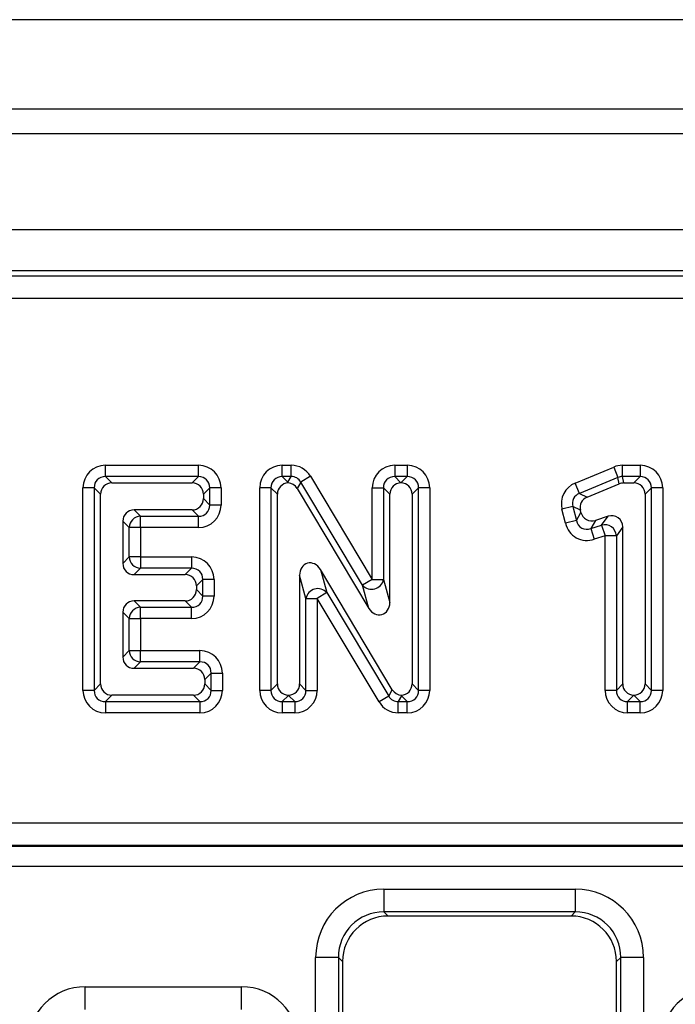
# Model space of a CAD drawing. Units: inches. Extents: x -69 to 152, y 2 to 103.
# Drawn here: x 32 to 33, y 71 to 73 of the extents above; entities that cross this region are included whole.
import ezdxf

# ---------------------------------------------------------------- set-up
doc = ezdxf.new("R2010")
doc.units = ezdxf.units.IN
doc.header["$LTSCALE"] = 9
doc.header["$MEASUREMENT"] = 0
doc.linetypes.add('SLD-Solid', pattern=[0])

msp = doc.modelspace()

# ---------------------------------------------------------------- linework, layer by layer
at = {"color": 7, "linetype": 'SLD-Solid', "lineweight": 25}
for p, q in [((59.417989, 72.7328056), (20.2053906, 72.7328056)), ((59.9691701, 72.5784461), (20.5990914, 72.5784461)), ((59.9494851, 72.5359552), (20.6187764, 72.5359552)), ((59.9494851, 72.3706008), (20.6187764, 72.3706008)), ((36.3242635, 72.2997347), (24.5589586, 72.2997347)), ((24.6133794, 72.2913735), (36.2698427, 72.2913735)), ((36.2698427, 72.2520574), (24.6133794, 72.2520574)), ((31.9775085, 71.945158), (31.9775085, 71.964544)), ((31.9775085, 71.964544), (32.1380694, 71.964544)), ((32.1380694, 71.945158), (32.1380694, 71.964544)), ((32.2823914, 71.945158), (32.2823914, 71.964544)), ((32.2823914, 71.964544), (32.297811, 71.964544)), ((32.297811, 71.945158), (32.297811, 71.964544)), ((32.4763936, 71.964544), (32.4763936, 71.945158)), ((32.4763936, 71.964544), (32.4980444, 71.964544)), ((32.4980444, 71.964544), (32.4980444, 71.945158)), ((32.7876354, 71.9340605), (32.8540323, 71.9615879)), ((32.8540323, 71.9615879), (32.8614567, 71.94368)), ((32.8688811, 71.964544), (32.8997299, 71.964544)), ((32.8688811, 71.964544), (32.8688811, 71.945158)), ((32.8997299, 71.964544), (32.8997299, 71.945158)), ((31.9775085, 71.945158), (31.9885242, 71.9341423)), ((32.1380694, 71.945158), (31.9775085, 71.945158)), ((32.1270537, 71.9341423), (32.1380694, 71.945158)), ((32.2823914, 71.945158), (32.2922319, 71.9353175)), ((32.297811, 71.945158), (32.2823914, 71.945158)), ((32.2922319, 71.9353175), (32.297811, 71.945158)), ((32.3310805, 71.9456819), (32.3144458, 71.935727)), ((32.3310805, 71.9456819), (32.4376217, 71.7676509)), ((32.4763936, 71.945158), (32.487219, 71.9343326)), ((32.4980444, 71.945158), (32.4763936, 71.945158)), ((32.487219, 71.9343326), (32.4980444, 71.945158)), ((32.8614567, 71.94368), (32.7950598, 71.9161526)), ((32.8636497, 71.9326642), (32.8614567, 71.94368)), ((32.8688811, 71.945158), (32.8710741, 71.9341423)), ((32.8997299, 71.945158), (32.8688811, 71.945158)), ((32.8887142, 71.9341423), (32.8997299, 71.945158)), ((31.9581225, 71.9257721), (31.9387365, 71.9257721)), ((31.9387365, 71.5765798), (31.9387365, 71.9257721)), ((31.9581225, 71.9257721), (31.9581225, 71.5765798)), ((31.9691383, 71.9147563), (31.9581225, 71.9257721)), ((31.9885242, 71.9341423), (32.1270537, 71.9341423)), ((32.1574554, 71.9257721), (32.1464397, 71.9147563)), ((32.1574554, 71.8960649), (32.1574554, 71.9257721)), ((32.1768414, 71.9257721), (32.1574554, 71.9257721)), ((32.1768414, 71.9257721), (32.1768414, 71.8960649)), ((32.2630054, 71.9257721), (32.2436195, 71.9257721)), ((32.2436195, 71.5765798), (32.2436195, 71.9257721)), ((32.2740212, 71.9147563), (32.2630054, 71.9257721)), ((32.2630054, 71.9257721), (32.2630054, 71.5765798)), ((32.3144458, 71.935727), (32.3082004, 71.9247112)), ((32.3082004, 71.9247112), (32.4320026, 71.7178368)), ((32.4209869, 71.7576959), (32.3144458, 71.935727)), ((32.4376217, 71.9257721), (32.4570076, 71.9257721)), ((32.4376217, 71.7676509), (32.4376217, 71.9257721)), ((32.4570076, 71.9257721), (32.4570076, 71.7676509)), ((32.4680234, 71.9147563), (32.4570076, 71.9257721)), ((32.487219, 71.9341414), (32.487219, 71.9343326)), ((32.5174304, 71.9257721), (32.5064147, 71.9147563)), ((32.5174304, 71.5765798), (32.5174304, 71.9257721)), ((32.5368164, 71.9257721), (32.5174304, 71.9257721)), ((32.5368164, 71.9257721), (32.5368164, 71.5765798)), ((32.7950598, 71.9161526), (32.7876354, 71.9340605)), ((32.8080111, 71.9095971), (32.8636497, 71.9326642)), ((32.8710741, 71.9341423), (32.8887142, 71.9341423)), ((32.9191159, 71.9257721), (32.9081001, 71.9147563)), ((32.9191159, 71.5765798), (32.9191159, 71.9257721)), ((32.9385019, 71.9257721), (32.9191159, 71.9257721)), ((32.9385019, 71.9257721), (32.9385019, 71.5765798)), ((31.9691383, 71.5875955), (31.9691383, 71.9147563)), ((32.1464397, 71.9147563), (32.1464397, 71.9070807)), ((32.1464397, 71.9070807), (32.1574554, 71.8960649)), ((32.2740212, 71.5875955), (32.2740212, 71.9147563)), ((32.4680234, 71.7277917), (32.4680234, 71.9147563)), ((32.5064147, 71.9147563), (32.5064147, 71.5875955)), ((32.7950598, 71.9161526), (32.8080111, 71.9095971)), ((32.9081001, 71.9147563), (32.9081001, 71.5875955)), ((32.0268341, 71.8876947), (32.0378499, 71.876679)), ((32.1270537, 71.8876947), (32.0268341, 71.8876947)), ((32.1380694, 71.876679), (32.1270537, 71.8876947)), ((32.1768414, 71.8960649), (32.1574554, 71.8960649)), ((32.7836569, 71.8936244), (32.7648295, 71.8890042)), ((32.7708277, 71.8645617), (32.7648295, 71.8890042)), ((32.7836569, 71.8936244), (32.789655, 71.8691819)), ((32.7966081, 71.8870689), (32.7836569, 71.8936244)), ((32.0378499, 71.876679), (32.1380694, 71.876679)), ((32.0378499, 71.857293), (32.0378499, 71.876679)), ((32.1380694, 71.857293), (32.1380694, 71.876679)), ((32.789655, 71.8691819), (32.7975192, 71.8833566)), ((32.7975192, 71.8833566), (32.7966081, 71.8870689)), ((32.8442779, 71.8767402), (32.8223915, 71.8695574)), ((32.8332622, 71.8615312), (32.8442779, 71.8767402)), ((32.0074482, 71.8683087), (32.0074482, 71.7954946)), ((32.0184639, 71.857293), (32.0074482, 71.8683087)), ((32.0184639, 71.8065103), (32.0184639, 71.857293)), ((32.0378499, 71.857293), (32.0184639, 71.857293)), ((32.1380694, 71.857293), (32.0378499, 71.857293)), ((32.0378499, 71.857293), (32.0378499, 71.8065103)), ((32.789655, 71.8691819), (32.7708277, 71.8645617)), ((32.8223915, 71.8695574), (32.8145274, 71.8553827)), ((32.8145274, 71.8553827), (32.8332622, 71.8615312)), ((32.8145274, 71.8553827), (32.8205723, 71.8369633)), ((32.8332622, 71.8615312), (32.8393071, 71.8431118)), ((32.8697089, 71.8583208), (32.8586931, 71.8431118)), ((32.8697089, 71.5875955), (32.8697089, 71.8583208)), ((32.8393071, 71.8431118), (32.8205723, 71.8369633)), ((32.8586931, 71.8431118), (32.8393071, 71.8431118)), ((32.8393071, 71.5765798), (32.8393071, 71.8431118)), ((32.8586931, 71.8431118), (32.8586931, 71.5765798)), ((32.0074482, 71.7954946), (32.0184639, 71.8065103)), ((32.0378499, 71.8065103), (32.0184639, 71.8065103)), ((32.0378499, 71.8065103), (32.126107, 71.8065103)), ((32.0378499, 71.8065103), (32.0378499, 71.7871244)), ((32.126107, 71.8065103), (32.126107, 71.7871244)), ((32.0378499, 71.7871244), (32.0268341, 71.7761086)), ((32.126107, 71.7871244), (32.0378499, 71.7871244)), ((32.1150913, 71.7761086), (32.126107, 71.7871244)), ((32.0268341, 71.7761086), (32.1150913, 71.7761086)), ((32.3233468, 71.735178), (32.3123311, 71.7750989)), ((32.3123311, 71.7750989), (32.3123311, 71.5875955)), ((32.3483597, 71.7850407), (32.3593755, 71.7451197)), ((32.472245, 71.5776538), (32.3483597, 71.7850407)), ((32.145493, 71.7677384), (32.1344773, 71.7567226)), ((32.1344773, 71.7567226), (32.1344773, 71.7501863)), ((32.145493, 71.7391705), (32.145493, 71.7677384)), ((32.164879, 71.7677384), (32.145493, 71.7677384)), ((32.164879, 71.7677384), (32.164879, 71.7391705)), ((32.4376217, 71.7676509), (32.4209869, 71.7576959)), ((32.4320026, 71.7178368), (32.4209869, 71.7576959)), ((32.4376217, 71.7676509), (32.4570076, 71.7676509)), ((32.4570076, 71.7676509), (32.4680234, 71.7277917)), ((32.1344773, 71.7501863), (32.145493, 71.7391705)), ((32.164879, 71.7391705), (32.145493, 71.7391705)), ((32.3233468, 71.5765798), (32.3233468, 71.735178)), ((32.3233468, 71.735178), (32.3427328, 71.735178)), ((32.3593755, 71.7451197), (32.3427328, 71.735178)), ((32.3427328, 71.735178), (32.3427328, 71.5765798)), ((32.4493512, 71.5566963), (32.3427328, 71.735178)), ((32.3593755, 71.7451197), (32.4659939, 71.5666381)), ((32.0268341, 71.7308003), (32.0378499, 71.7197846)), ((32.1150913, 71.7308003), (32.0268341, 71.7308003)), ((32.0378499, 71.7197846), (32.126107, 71.7197846)), ((32.0378499, 71.7003986), (32.0378499, 71.7197846)), ((32.126107, 71.7197846), (32.1150913, 71.7308003)), ((32.126107, 71.7003986), (32.126107, 71.7197846)), ((32.0184639, 71.7003986), (32.0074482, 71.7114143)), ((32.0074482, 71.7114143), (32.0074482, 71.6340431)), ((32.0184639, 71.6450588), (32.0184639, 71.7003986)), ((32.0184639, 71.7003986), (32.0378499, 71.7003986)), ((32.126107, 71.7003986), (32.0378499, 71.7003986)), ((32.0378499, 71.7003986), (32.0378499, 71.6450588)), ((32.0074482, 71.6340431), (32.0184639, 71.6450588)), ((32.0184639, 71.6450588), (32.0378499, 71.6450588)), ((32.0378499, 71.6256729), (32.0378499, 71.6450588)), ((32.0378499, 71.6450588), (32.1404294, 71.6450588)), ((32.1404294, 71.6256729), (32.1404294, 71.6450588)), ((32.0378499, 71.6256729), (32.0268341, 71.6146571)), ((32.1404294, 71.6256729), (32.0378499, 71.6256729)), ((32.1294136, 71.6146571), (32.1404294, 71.6256729)), ((32.0268341, 71.6146571), (32.1294136, 71.6146571)), ((32.1598153, 71.6062869), (32.1487996, 71.5952711)), ((32.1598153, 71.5765798), (32.1598153, 71.6062869)), ((32.1598153, 71.6062869), (32.1792013, 71.6062869)), ((32.1792013, 71.6062869), (32.1792013, 71.5765798)), ((31.9581225, 71.5765798), (31.9691383, 71.5875955)), ((32.1487996, 71.5952711), (32.1487996, 71.5875955)), ((32.1487996, 71.5875955), (32.1598153, 71.5765798)), ((32.2630054, 71.5765798), (32.2740212, 71.5875955)), ((32.3123311, 71.5875955), (32.3233468, 71.5765798)), ((32.5064147, 71.5875955), (32.5174304, 71.5765798)), ((32.8586931, 71.5765798), (32.8697089, 71.5875955)), ((32.9081001, 71.5875955), (32.9191159, 71.5765798)), ((31.9581225, 71.5765798), (31.9387365, 71.5765798)), ((31.9885242, 71.5682095), (31.9775085, 71.5571938)), ((32.1294136, 71.5682095), (31.9885242, 71.5682095)), ((32.1404294, 71.5571938), (32.1294136, 71.5682095)), ((32.1598153, 71.5765798), (32.1792013, 71.5765798)), ((32.2630054, 71.5765798), (32.2436195, 71.5765798)), ((32.2931761, 71.5679785), (32.2823914, 71.5571938)), ((32.2931761, 71.5679785), (32.2931761, 71.5682109)), ((32.3039609, 71.5571938), (32.2931761, 71.5679785)), ((32.3233468, 71.5765798), (32.3427328, 71.5765798)), ((32.4659939, 71.5666381), (32.4493512, 71.5566963)), ((32.4659939, 71.5666381), (32.472245, 71.5776538)), ((32.4882147, 71.5670236), (32.4826365, 71.5571938)), ((32.4980444, 71.5571938), (32.4882147, 71.5670236)), ((32.5368164, 71.5765798), (32.5174304, 71.5765798)), ((32.8586931, 71.5765798), (32.8393071, 71.5765798)), ((32.8889045, 71.5680192), (32.8780791, 71.5571938)), ((32.8889045, 71.5680192), (32.8889045, 71.5682104)), ((32.8997299, 71.5571938), (32.8889045, 71.5680192)), ((32.9385019, 71.5765798), (32.9191159, 71.5765798)), ((31.9775085, 71.5571938), (32.1404294, 71.5571938)), ((31.9775085, 71.5571938), (31.9775085, 71.5378078)), ((32.1404294, 71.5571938), (32.1404294, 71.5378078)), ((32.2823914, 71.5571938), (32.3039609, 71.5571938)), ((32.2823914, 71.5571938), (32.2823914, 71.5378078)), ((32.3039609, 71.5571938), (32.3039609, 71.5378078)), ((32.4826365, 71.5571938), (32.4980444, 71.5571938)), ((32.4826365, 71.5378078), (32.4826365, 71.5571938)), ((32.4980444, 71.5378078), (32.4980444, 71.5571938)), ((32.8780791, 71.5571938), (32.8997299, 71.5571938)), ((32.8780791, 71.5378078), (32.8780791, 71.5571938)), ((32.8997299, 71.5378078), (32.8997299, 71.5571938)), ((32.1404294, 71.5378078), (31.9775085, 71.5378078)), ((32.3039609, 71.5378078), (32.2823914, 71.5378078)), ((32.4980444, 71.5378078), (32.4826365, 71.5378078)), ((32.8997299, 71.5378078), (32.8780791, 71.5378078)), ((24.8907362, 71.3481311), (35.9924859, 71.3481311)), ((35.9924859, 71.3089109), (24.8907362, 71.3089109)), ((24.8912191, 71.307996), (35.992003, 71.307996)), ((35.992003, 71.2726978), (24.8912191, 71.2726978)), ((32.4577444, 71.2339393), (32.7876824, 71.2339393)), ((32.4577444, 71.2339393), (32.4577444, 71.194719)), ((32.7876824, 71.2339393), (32.7876824, 71.194719)), ((32.7876824, 71.194719), (32.4577444, 71.194719)), ((32.4577444, 71.194719), (32.4649335, 71.18753)), ((32.7804934, 71.18753), (32.7876824, 71.194719)), ((32.7804934, 71.18753), (32.4649335, 71.18753)), ((32.3400836, 67.784372), (32.3400836, 71.1162785)), ((32.3793039, 71.1162785), (32.3400836, 71.1162785)), ((32.3793039, 71.1162785), (32.3793039, 67.784372)), ((32.386493, 71.1090894), (32.3793039, 71.1162785)), ((32.386493, 71.1090894), (32.386493, 67.7915611)), ((32.866123, 71.1162785), (32.8589339, 71.1090894)), ((32.8589339, 67.7915611), (32.8589339, 71.1090894)), ((32.9053432, 71.1162785), (32.866123, 71.1162785)), ((32.866123, 67.784372), (32.866123, 71.1162785)), ((32.9053432, 71.1162785), (32.9053432, 67.784372)), ((31.9425621, 71.0264315), (31.9425621, 71.0656517)), ((31.9425621, 71.0656517), (32.2123136, 71.0656517)), ((32.2123136, 71.0264315), (32.2123136, 71.0656517))]:
    msp.add_line(p, q, dxfattribs=at)
for centre, radius, start, end in [((32.0385506, 71.8565922), 0.020099, 91.9980797, 178.0019203), ((32.838541, 71.8420541), 0.0201798, 3.0045507, 105.1645264), ((32.0385506, 71.8072111), 0.020099, 181.9980797, 268.0019203), ((32.343872, 71.7310495), 0.0209363, 42.2254151, 168.6271209), ((32.4364832, 71.7717702), 0.0209337, 222.2466815, 348.6513591), ((32.0385506, 71.6996978), 0.020099, 91.9980797, 178.0019203), ((32.0385506, 71.6457596), 0.020099, 181.9980797, 268.0019203)]:
    msp.add_arc(centre, radius, start, end, dxfattribs=at)
for centre, major_axis, ratio, start_param, end_param in [((31.978714, 71.9245666), (-0.0286913, 0.0286913), 0.970287525, 5.512866274, 7.05350434), ((32.136864, 71.9245666), (0.0286913, 0.0286913), 0.970287525, 5.512866274, 7.05350434), ((32.2835969, 71.9245666), (-0.0286913, 0.0286913), 0.970287525, 5.512866274, 7.05350434), ((32.2971276, 71.9245666), (0.0198121, 0.0349452), 0.980069642, 5.776015804, 6.79035481), ((32.4775991, 71.9245666), (-0.0286913, 0.0286913), 0.970287525, 5.512866274, 7.05350434), ((32.496839, 71.9245666), (0.0286913, 0.0286913), 0.970287525, 5.512866274, 7.05350434), ((32.8691211, 71.9245666), (-0.0078102, 0.0392314), 0.984219826, 6.089699066, 6.476671548), ((32.8985244, 71.9245666), (0.0286913, 0.0286913), 0.970287525, 5.512866274, 7.05350434), ((31.978714, 71.9245666), (0.0151855, -0.0151855), 0.916626281, 2.371273621, 3.911911686), ((32.136864, 71.9245666), (0.0151855, 0.0151855), 0.916626281, 5.512866274, 7.05350434), ((32.2835969, 71.9245666), (0.0151855, -0.0151855), 0.916626281, 2.371273621, 3.911911686), ((32.2971276, 71.9245666), (0.010297, 0.0181621), 0.942861047, 5.776015804, 6.79035481), ((32.4775991, 71.9245666), (0.0151855, -0.0151855), 0.916626281, 2.371273621, 3.911911686), ((32.496839, 71.9245666), (0.0151855, 0.0151855), 0.916626281, 5.512866274, 7.05350434), ((32.8691211, 71.9245666), (-0.0040274, 0.0202299), 0.954338222, 6.089699066, 6.476671548), ((32.8985244, 71.9245666), (0.0151855, 0.0151855), 0.916626281, 5.512866274, 7.05350434), ((31.989127, 71.9141536), (-0.0143457, 0.0143457), 0.970287525, 5.512866274, 7.05350434), ((32.126451, 71.9141536), (0.0143457, 0.0143457), 0.970287525, 5.512866274, 7.05350434), ((32.2940099, 71.9141536), (-0.0143457, 0.0143457), 0.970287525, 5.559224179, 7.05350434), ((32.2922319, 71.9159315), (-0.0043309, 0.0319291), 0.100726116, 5.304775343, 5.351133248), ((32.2912239, 71.9141536), (0.009906, 0.0174726), 0.980069642, 5.776015804, 6.743996905), ((32.4880121, 71.9141536), (-0.0143457, 0.0143457), 0.970287525, 5.522394433, 7.05350434), ((32.486426, 71.9141536), (0.0143457, 0.0143457), 0.970287525, 5.512866274, 7.043976181), ((32.8039015, 71.8975272), (-0.0360624, 0.0182535), 0.974052166, 5.586940774, 6.97942984), ((32.8711941, 71.9141536), (-0.0039051, 0.0196157), 0.984219826, 6.089699066, 6.476671548), ((32.8881114, 71.9141536), (0.0143457, 0.0143457), 0.970287525, 5.512866274, 7.05350434), ((32.126451, 71.9076834), (0.0143457, -0.0143457), 0.970287525, 5.512866274, 7.05350434), ((32.8039015, 71.8975272), (0.0189548, -0.0095942), 0.926590023, 2.445348121, 3.837837187), ((32.8161442, 71.8913305), (-0.0180312, 0.0091267), 0.974052166, 5.586940774, 6.97942984), ((32.0274369, 71.867706), (-0.0143457, 0.0143457), 0.970287525, 5.512866274, 7.05350434), ((32.136864, 71.8972704), (0.0151855, -0.0151855), 0.916626281, 5.512866274, 7.05350434), ((32.136864, 71.8972704), (0.0286913, -0.0286913), 0.970287525, 5.512866274, 7.05350434), ((32.8167768, 71.8887524), (-0.0098662, -0.0177833), 0.967946925, 5.475812525, 7.090558089), ((32.8497202, 71.8574886), (0.0120575, 0.0166473), 0.957669007, 5.359913594, 7.20645702), ((32.809343, 71.8753533), (-0.0197324, -0.0355667), 0.967946925, 5.475812525, 7.090558089), ((32.809343, 71.8753533), (0.0104886, 0.0189051), 0.910512909, 2.334219872, 3.948965435), ((32.1249016, 71.7665329), (0.0286913, 0.0286913), 0.970287525, 5.512866274, 7.05350434), ((32.0274369, 71.7960973), (-0.0143457, -0.0143457), 0.970287525, 5.512866274, 7.05350434), ((32.1249016, 71.7665329), (0.0151855, 0.0151855), 0.916626281, 5.512866274, 7.05350434), ((32.3323198, 71.7729146), (-0.0062822, 0.0227664), 0.833501008, 5.032092526, 7.534278088), ((32.1144886, 71.7561199), (0.0143457, 0.0143457), 0.970287525, 5.512866274, 7.05350434), ((32.1144886, 71.750789), (0.0143457, -0.0143457), 0.970287525, 5.512866274, 7.05350434), ((32.1249016, 71.740376), (0.0151855, -0.0151855), 0.916626281, 5.512866274, 7.05350434), ((32.1249016, 71.740376), (0.0286913, -0.0286913), 0.970287525, 5.512866274, 7.05350434), ((32.0274369, 71.7108116), (-0.0143457, 0.0143457), 0.970287525, 5.512866274, 7.05350434), ((32.4480347, 71.7299726), (0.0062884, -0.022754), 0.833866615, 5.032423584, 7.53394703), ((32.0274369, 71.6346458), (-0.0143457, -0.0143457), 0.970287525, 5.512866274, 7.05350434), ((32.1392239, 71.6050814), (0.0286913, 0.0286913), 0.970287525, 5.512866274, 7.05350434), ((32.1392239, 71.6050814), (0.0151855, 0.0151855), 0.916626281, 5.512866274, 7.05350434), ((32.1288109, 71.5946684), (0.0143457, 0.0143457), 0.970287525, 5.512866274, 7.05350434), ((31.989127, 71.5881982), (-0.0143457, -0.0143457), 0.970287525, 5.512866274, 7.05350434), ((32.1288109, 71.5881982), (0.0143457, -0.0143457), 0.970287525, 5.512866274, 7.05350434), ((32.2940099, 71.5881982), (-0.0143457, -0.0143457), 0.970287525, 5.512866274, 7.041938925), ((32.2923424, 71.5881982), (0.0143457, -0.0143457), 0.970287525, 5.524431689, 7.05350434), ((32.486426, 71.5881982), (0.0143457, -0.0143457), 0.970287525, 5.559664135, 7.05350434), ((32.8896976, 71.5881982), (-0.0143457, -0.0143457), 0.970287525, 5.512866274, 7.043976181), ((32.8881114, 71.5881982), (0.0143457, -0.0143457), 0.970287525, 5.522394433, 7.05350434), ((31.978714, 71.5777852), (-0.0286913, -0.0286913), 0.970287525, 5.512866274, 7.05350434), ((31.978714, 71.5777852), (0.0151855, 0.0151855), 0.916626281, 2.371273621, 3.911911686), ((32.1392239, 71.5777852), (0.0151855, -0.0151855), 0.916626281, 5.512866274, 7.05350434), ((32.1392239, 71.5777852), (0.0286913, -0.0286913), 0.970287525, 5.512866274, 7.05350434), ((32.2835969, 71.5777852), (-0.0286913, -0.0286913), 0.970287525, 5.512866274, 7.05350434), ((32.2835969, 71.5777852), (0.0151855, 0.0151855), 0.916626281, 2.371273621, 3.911911686), ((32.3027554, 71.5777852), (0.0151855, -0.0151855), 0.916626281, 5.512866274, 7.05350434), ((32.3027554, 71.5777852), (0.0286913, -0.0286913), 0.970287525, 5.512866274, 7.05350434), ((32.4833206, 71.5777852), (0.0103044, 0.0181585), 0.942837173, 2.634033964, 3.649151343), ((32.4892297, 71.5881982), (-0.0099131, -0.0174688), 0.980060928, 5.775626618, 6.743946136), ((32.4882147, 71.5864095), (-0.0043235, 0.0319225), 0.100616859, 2.162937327, 2.209735188), ((32.496839, 71.5777852), (0.0151855, -0.0151855), 0.916626281, 5.512866274, 7.05350434), ((32.496839, 71.5777852), (0.0286913, -0.0286913), 0.970287525, 5.512866274, 7.05350434), ((32.8792846, 71.5777852), (-0.0286913, -0.0286913), 0.970287525, 5.512866274, 7.05350434), ((32.8792846, 71.5777852), (0.0151855, 0.0151855), 0.916626281, 2.371273621, 3.911911686), ((32.8985244, 71.5777852), (0.0151855, -0.0151855), 0.916626281, 5.512866274, 7.05350434), ((32.8985244, 71.5777852), (0.0286913, -0.0286913), 0.970287525, 5.512866274, 7.05350434), ((32.4833206, 71.5777852), (-0.0198261, -0.0349376), 0.980060928, 5.775626618, 6.790743997), ((32.458645, 71.1153779), (-0.0841534, 0.0841534), 0.992432509, 5.501585242, 7.064785372), ((32.7867818, 71.1153779), (0.0841534, 0.0841534), 0.992432509, 5.501585242, 7.064785372), ((32.458645, 71.1153779), (0.0565252, -0.0565252), 0.985006684, 2.359992588, 3.923192719), ((32.7867818, 71.1153779), (0.0565252, 0.0565252), 0.985006684, 5.501585242, 7.064785372), ((32.4655339, 71.108489), (-0.0561023, 0.0561023), 0.992432509, 5.501585242, 7.064785372), ((32.779893, 71.108489), (0.0561023, 0.0561023), 0.992432509, 5.501585242, 7.064785372), ((31.9433126, 70.9668506), (-0.0701278, 0.0701278), 0.992432509, 5.501585242, 7.064785372), ((32.2115631, 70.9668506), (0.0701278, 0.0701278), 0.992432509, 5.501585242, 7.064785372), ((33.0338638, 70.9668506), (-0.0701278, 0.0701278), 0.992432509, 5.501585242, 7.064785372)]:
    msp.add_ellipse(centre, major_axis=major_axis, ratio=ratio, start_param=start_param, end_param=end_param, dxfattribs=at)

doc.saveas('drawing.dxf')
